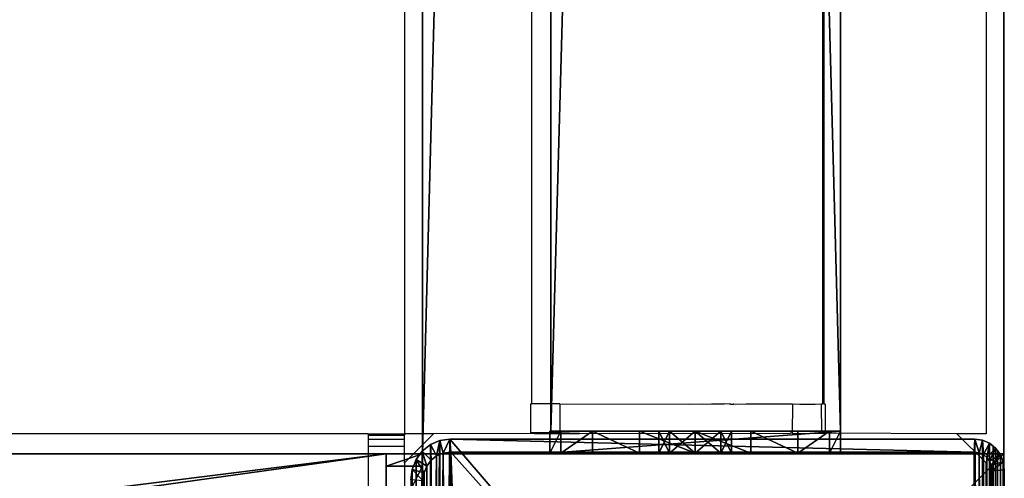
# Model space of a CAD drawing. Units: centimetres. Extents: x -729 to 729, y -408 to 409.
# Drawn here: x -635 to -621, y -150 to -144 of the extents above; entities that cross this region are included whole.
import ezdxf

# ---------------------------------------------------------------- set-up
doc = ezdxf.new("R2010")
doc.units = ezdxf.units.CM
doc.header["$LTSCALE"] = 2.54
doc.layers.get('0').update_dxf_attribs({"true_color": 0xff5454})
doc.layers.add('VP-EQ', color=7, linetype='Continuous', true_color=0x8a3492, plot=False)

# ---------------------------------------------------------------- blocks, each defined once
blk = doc.blocks.new('Grupuj_7')
at = {"color": 0}
mesh = blk.add_polyface(dxfattribs=at)
corners = [(0.1, 4, 8), (0.1, 0, 2.105), (0.1, 0, 8), (0.1, 0.152, 1.3), (0.1, 0.586, 0.617), (0.1, 1.646, 2.354), (0.1, 1.5, 2), (0.1, 1.235, 0.16), (0.1, 2, 2.5), (0.1, 2.354, 2.354), (0.1, 2.5, 2), (0.1, 2.765, 0.16), (0.1, 3.414, 0.617), (0.1, 3.848, 1.3), (0.1, 4, 2.105), (0.1, 2), (0.1, 1.646, 1.646), (0.1, 2, 1.5), (0.1, 2.354, 1.646)]
mesh.append_faces([[corners[k] for k in face] for face in [(0, 1, 2), (13, 0, 14)]], dxfattribs={"vtx0": -1, "color": 0})
mesh.append_faces([[corners[k] for k in face] for face in [(1, 0, 3), (3, 0, 4), (4, 6, 7), (5, 0, 8), (8, 0, 9), (9, 0, 10), (11, 0, 12), (12, 0, 13), (15, 17, 11)]], dxfattribs={"vtx0": -1, "vtx1": -1, "color": 0})
mesh.append_faces([[corners[k] for k in face] for face in [(4, 0, 5), (10, 0, 11)]], dxfattribs={"vtx0": -1, "vtx1": -1, "vtx2": -1, "color": 0})
mesh.append_faces([[corners[k] for k in face] for face in [(4, 5, 6), (6, 15, 7), (15, 6, 16), (15, 16, 17), (11, 17, 18), (11, 18, 10)]], dxfattribs={"vtx0": -1, "vtx2": -1, "color": 0})
mesh = blk.add_polyface(dxfattribs=at)
corners = [(0.1, 4, 8), (0.4, 4, 2.105), (0.1, 4, 2.105), (0.4, 4, 8)]
mesh.append_faces([[corners[k] for k in face] for face in [(0, 1, 2), (1, 0, 3)]], dxfattribs={"vtx0": -1, "color": 0})
mesh = blk.add_polyface(dxfattribs=at)
corners = [(0.4, 0, 8), (0.1, 4, 8), (0.1, 0, 8), (0.4, 4, 8)]
mesh.append_faces([[corners[k] for k in face] for face in [(0, 1, 2), (1, 0, 3)]], dxfattribs={"vtx0": -1, "color": 0})
mesh = blk.add_polyface(dxfattribs=at)
corners = [(0.1, 4, 2.105), (0.4, 3.848, 1.3), (0.1, 3.848, 1.3), (0.4, 4, 2.105)]
mesh.append_faces([[corners[k] for k in face] for face in [(0, 1, 2), (1, 0, 3)]], dxfattribs={"vtx0": -1, "color": 0})
mesh = blk.add_polyface(dxfattribs=at)
corners = [(0.4, 2), (0.4, 1.5, 2), (0.4, 1.235, 0.16), (0.4, 1.646, 1.646), (0.4, 2, 1.5), (0.4, 2.765, 0.16), (0.4, 2.354, 1.646), (0.4, 2.5, 2), (0.4, 0.152, 1.3), (0.4, 0, 8), (0.4, 0, 2.105), (0.4, 4, 8), (0.4, 0.586, 0.617), (0.4, 1.646, 2.354), (0.4, 2, 2.5), (0.4, 2.354, 2.354), (0.4, 3.414, 0.617), (0.4, 3.848, 1.3), (0.4, 4, 2.105)]
mesh.append_faces([[corners[k] for k in face] for face in [(8, 9, 10), (11, 17, 18)]], dxfattribs={"vtx0": -1, "color": 0})
mesh.append_faces([[corners[k] for k in face] for face in [(0, 1, 2), (1, 0, 3), (3, 0, 4), (4, 5, 6), (6, 5, 7), (9, 8, 11), (13, 12, 1)]], dxfattribs={"vtx0": -1, "vtx1": -1, "color": 0})
mesh.append_faces([[corners[k] for k in face] for face in [(11, 12, 13), (11, 7, 5)]], dxfattribs={"vtx0": -1, "vtx1": -1, "vtx2": -1, "color": 0})
mesh.append_faces([[corners[k] for k in face] for face in [(4, 0, 5), (11, 8, 12), (1, 12, 2), (11, 13, 14), (11, 14, 15), (11, 15, 7), (11, 5, 16), (11, 16, 17)]], dxfattribs={"vtx0": -1, "vtx2": -1, "color": 0})
mesh = blk.add_polyface(dxfattribs=at)
corners = [(0.1, 3.848, 1.3), (0.4, 3.414, 0.617), (0.1, 3.414, 0.617), (0.4, 3.848, 1.3)]
mesh.append_faces([[corners[k] for k in face] for face in [(0, 1, 2), (1, 0, 3)]], dxfattribs={"vtx0": -1, "color": 0})
mesh = blk.add_polyface(dxfattribs=at)
corners = [(0.4, 3.414, 0.617), (0.1, 2.765, 0.16), (0.1, 3.414, 0.617), (0.4, 2.765, 0.16)]
mesh.append_faces([[corners[k] for k in face] for face in [(0, 1, 2), (1, 0, 3)]], dxfattribs={"vtx0": -1, "color": 0})
mesh = blk.add_polyface(dxfattribs=at)
corners = [(0.4, 2.765, 0.16), (0.1, 2), (0.1, 2.765, 0.16), (0.4, 2)]
mesh.append_faces([[corners[k] for k in face] for face in [(0, 1, 2), (1, 0, 3)]], dxfattribs={"vtx0": -1, "color": 0})
mesh = blk.add_polyface(dxfattribs=at)
corners = [(0.4, 2.354, 2.354), (0.1, 2.5, 2), (0.4, 2.5, 2), (0.1, 2.354, 2.354)]
mesh.append_faces([[corners[k] for k in face] for face in [(0, 1, 2), (1, 0, 3)]], dxfattribs={"vtx0": -1, "color": 0})
mesh = blk.add_polyface(dxfattribs=at)
corners = [(0.4, 2.5, 2), (0.1, 2.354, 1.646), (0.4, 2.354, 1.646), (0.1, 2.5, 2)]
mesh.append_faces([[corners[k] for k in face] for face in [(0, 1, 2), (1, 0, 3)]], dxfattribs={"vtx0": -1, "color": 0})
mesh = blk.add_polyface(dxfattribs=at)
corners = [(0.4, 2.354, 2.354), (0.1, 2, 2.5), (0.1, 2.354, 2.354), (0.4, 2, 2.5)]
mesh.append_faces([[corners[k] for k in face] for face in [(0, 1, 2), (1, 0, 3)]], dxfattribs={"vtx0": -1, "color": 0})
mesh = blk.add_polyface(dxfattribs=at)
corners = [(0.4, 2, 1.5), (0.1, 2.354, 1.646), (0.1, 2, 1.5), (0.4, 2.354, 1.646)]
mesh.append_faces([[corners[k] for k in face] for face in [(0, 1, 2), (1, 0, 3)]], dxfattribs={"vtx0": -1, "color": 0})
mesh = blk.add_polyface(dxfattribs=at)
corners = [(0.4, 2, 2.5), (0.1, 1.646, 2.354), (0.1, 2, 2.5), (0.4, 1.646, 2.354)]
mesh.append_faces([[corners[k] for k in face] for face in [(0, 1, 2), (1, 0, 3)]], dxfattribs={"vtx0": -1, "color": 0})
mesh = blk.add_polyface(dxfattribs=at)
corners = [(0.4, 1.646, 1.646), (0.1, 2, 1.5), (0.1, 1.646, 1.646), (0.4, 2, 1.5)]
mesh.append_faces([[corners[k] for k in face] for face in [(0, 1, 2), (1, 0, 3)]], dxfattribs={"vtx0": -1, "color": 0})
mesh = blk.add_polyface(dxfattribs=at)
corners = [(0.4, 2), (0.1, 1.235, 0.16), (0.1, 2), (0.4, 1.235, 0.16)]
mesh.append_faces([[corners[k] for k in face] for face in [(0, 1, 2), (1, 0, 3)]], dxfattribs={"vtx0": -1, "color": 0})
mesh = blk.add_polyface(dxfattribs=at)
corners = [(0.1, 1.646, 2.354), (0.4, 1.5, 2), (0.1, 1.5, 2), (0.4, 1.646, 2.354)]
mesh.append_faces([[corners[k] for k in face] for face in [(0, 1, 2), (1, 0, 3)]], dxfattribs={"vtx0": -1, "color": 0})
mesh = blk.add_polyface(dxfattribs=at)
corners = [(0.1, 1.5, 2), (0.4, 1.646, 1.646), (0.1, 1.646, 1.646), (0.4, 1.5, 2)]
mesh.append_faces([[corners[k] for k in face] for face in [(0, 1, 2), (1, 0, 3)]], dxfattribs={"vtx0": -1, "color": 0})
mesh = blk.add_polyface(dxfattribs=at)
corners = [(0.4, 1.235, 0.16), (0.1, 0.586, 0.617), (0.1, 1.235, 0.16), (0.4, 0.586, 0.617)]
mesh.append_faces([[corners[k] for k in face] for face in [(0, 1, 2), (1, 0, 3)]], dxfattribs={"vtx0": -1, "color": 0})
mesh = blk.add_polyface(dxfattribs=at)
corners = [(0.4, 0.152, 1.3), (0.1, 0.586, 0.617), (0.4, 0.586, 0.617), (0.1, 0.152, 1.3)]
mesh.append_faces([[corners[k] for k in face] for face in [(0, 1, 2), (1, 0, 3)]], dxfattribs={"vtx0": -1, "color": 0})
mesh = blk.add_polyface(dxfattribs=at)
corners = [(0.4, 0, 2.105), (0.1, 0.152, 1.3), (0.4, 0.152, 1.3), (0.1, 0, 2.105)]
mesh.append_faces([[corners[k] for k in face] for face in [(0, 1, 2), (1, 0, 3)]], dxfattribs={"vtx0": -1, "color": 0})
mesh = blk.add_polyface(dxfattribs=at)
corners = [(0.4, 0, 8), (0.1, 0, 2.105), (0.4, 0, 2.105), (0.1, 0, 8)]
mesh.append_faces([[corners[k] for k in face] for face in [(0, 1, 2), (1, 0, 3)]], dxfattribs={"vtx0": -1, "color": 0})
blk = doc.blocks.new('Komponent_20')
at = {"color": 9, "true_color": 0xc8c8c8}
blk.add_blockref('Grupuj_7', (0, 0), dxfattribs=at)
blk = doc.blocks.new('Grupuj_44')
at = {"color": 0}
mesh = blk.add_polyface(dxfattribs=at)
corners = [(145.391, 0, 3.95), (0, 3.986, 3.95), (0, 0, 3.95), (145.391, 3.986, 3.95)]
mesh.append_faces([[corners[k] for k in face] for face in [(0, 1, 2), (1, 0, 3)]], dxfattribs={"vtx0": -1, "color": 0})
mesh = blk.add_polyface(dxfattribs=at)
corners = [(0, 3.986, 3.95), (145.391, 3.986), (0, 3.986), (145.391, 3.986, 3.95)]
mesh.append_faces([[corners[k] for k in face] for face in [(0, 1, 2), (1, 0, 3)]], dxfattribs={"vtx0": -1, "color": 0})
mesh = blk.add_polyface(dxfattribs=at)
corners = [(145.391, 3.986), (0, 0), (0, 3.986), (145.391, 0)]
mesh.append_faces([[corners[k] for k in face] for face in [(0, 1, 2), (1, 0, 3)]], dxfattribs={"vtx0": -1, "color": 0})
mesh = blk.add_polyface(dxfattribs=at)
corners = [(0, 0, 3.95), (0, 3.986), (0, 0), (0, 3.986, 3.95)]
mesh.append_faces([[corners[k] for k in face] for face in [(0, 1, 2), (1, 0, 3)]], dxfattribs={"vtx0": -1, "color": 0})
mesh = blk.add_polyface(dxfattribs=at)
corners = [(145.391, 0, 3.95), (0, 0), (145.391, 0), (0, 0, 3.95)]
mesh.append_faces([[corners[k] for k in face] for face in [(0, 1, 2), (1, 0, 3)]], dxfattribs={"vtx0": -1, "color": 0})
blk = doc.blocks.new('Komponent_23')
at = {"color": 0}
blk.add_blockref('Komponent_20', (-0.1, 0, -14), dxfattribs=at)
at = {"color": 9, "true_color": 0xc8c8c8}
blk.add_blockref('Grupuj_44', (0.3, 0, -9.95), dxfattribs=at)
blk = doc.blocks.new('Grupuj_35')
at = {"color": 9, "true_color": 0xc8c8c8}
mesh = blk.add_polyface(dxfattribs=at)
corners = [(8, 0, 300.673), (0, 8, 300.673), (0, 0, 300.673), (8, 8, 300.673)]
mesh.append_faces([[corners[k] for k in face] for face in [(0, 1, 2), (1, 0, 3)]], dxfattribs={"vtx0": -1, "color": 9})
mesh = blk.add_polyface(dxfattribs=at)
corners = [(0, 8, 300.673), (8, 8), (0, 8), (8, 8, 300.673)]
mesh.append_faces([[corners[k] for k in face] for face in [(0, 1, 2), (1, 0, 3)]], dxfattribs={"vtx0": -1, "color": 9})
mesh = blk.add_polyface(dxfattribs=at)
corners = [(0, 8), (8, 0), (0, 0), (8, 8)]
mesh.append_faces([[corners[k] for k in face] for face in [(0, 1, 2), (1, 0, 3)]], dxfattribs={"vtx0": -1, "color": 9})
mesh = blk.add_polyface(dxfattribs=at)
corners = [(8, 8), (8, 0, 300.673), (8, 0), (8, 8, 300.673)]
mesh.append_faces([[corners[k] for k in face] for face in [(0, 1, 2), (1, 0, 3)]], dxfattribs={"vtx0": -1, "color": 9})
mesh = blk.add_polyface(dxfattribs=at)
corners = [(8, 0), (0, 0, 300.673), (0, 0), (8, 0, 300.673)]
mesh.append_faces([[corners[k] for k in face] for face in [(0, 1, 2), (1, 0, 3)]], dxfattribs={"vtx0": -1, "color": 9})
blk = doc.blocks.new('Grupuj_49')
at = {"color": 0}
mesh = blk.add_polyface(dxfattribs=at)
corners = [(0.016, 0.991, 1.5), (0, 25.204, 1.5), (0, 1.338, 1.5), (0.017, 25.565, 1.5), (0.064, 0.669, 1.5), (0.067, 25.902, 1.5), (0.109, 0.504, 1.5), (0.146, 26.191, 1.5), (0.14, 0.392, 1.5), (0.18, 0.305, 1.5), (0.249, 26.413, 1.5), (0.238, 0.179, 1.5), (0.353, 0.046, 1.5), (0.369, 26.552, 1.5), (0.477, 0, 1.5), (0.498, 26.6, 1.5), (8.966, 0, 1.5), (8.609, 26.6, 1.5), (8.865, 26.505, 1.5), (9.104, 26.227, 1.5), (9.13, 0.061, 1.5), (9.31, 25.785, 1.5), (9.283, 0.238, 1.5), (9.414, 0.521, 1.5), (9.467, 25.209, 1.5), (9.515, 0.889, 1.5), (9.566, 24.539, 1.5), (9.578, 1.318, 1.5), (9.6, 23.819, 1.5), (9.6, 1.778, 1.5)]
mesh.append_faces([[corners[k] for k in face] for face in [(0, 1, 2), (28, 27, 29)]], dxfattribs={"vtx0": -1, "color": 0})
mesh.append_faces([[corners[k] for k in face] for face in [(1, 0, 3), (3, 4, 5), (5, 6, 7), (7, 9, 10), (10, 12, 13), (13, 14, 15), (15, 16, 17), (17, 16, 18), (18, 16, 19), (19, 20, 21), (21, 23, 24), (24, 25, 26), (26, 27, 28)]], dxfattribs={"vtx0": -1, "vtx1": -1, "color": 0})
mesh.append_faces([[corners[k] for k in face] for face in [(3, 0, 4), (5, 4, 6), (7, 6, 8), (7, 8, 9), (10, 9, 11), (10, 11, 12), (13, 12, 14), (15, 14, 16), (19, 16, 20), (21, 20, 22), (21, 22, 23), (24, 23, 25), (26, 25, 27)]], dxfattribs={"vtx0": -1, "vtx2": -1, "color": 0})
mesh = blk.add_polyface(dxfattribs=at)
corners = [(0.2, 25.167), (0.211, 1.138), (0.2, 1.374), (0.212, 25.419), (0.239, 0.952), (0.241, 25.619), (0.282, 0.792), (0.288, 25.791), (0.339, 0.669), (0.35, 25.923), (0.406, 0.592), (0.421, 26.006), (0.49, 0.561), (0.511, 26.039), (8.953, 0.561), (8.596, 26.039), (8.813, 25.959), (9.004, 25.737), (9.078, 0.607), (9.167, 25.385), (9.182, 0.728), (9.293, 24.926), (9.272, 0.921), (9.34, 1.172), (9.371, 24.392), (9.384, 1.465), (9.4, 23.782), (9.4, 1.815)]
mesh.append_faces([[corners[k] for k in face] for face in [(0, 1, 2), (25, 26, 27)]], dxfattribs={"vtx0": -1, "color": 0})
mesh.append_faces([[corners[k] for k in face] for face in [(1, 3, 4), (4, 5, 6), (6, 7, 8), (8, 9, 10), (10, 11, 12), (12, 13, 14), (14, 17, 18), (18, 19, 20), (20, 21, 22), (22, 21, 23), (23, 24, 25)]], dxfattribs={"vtx0": -1, "vtx1": -1, "color": 0})
mesh.append_faces([[corners[k] for k in face] for face in [(1, 0, 3), (4, 3, 5), (6, 5, 7), (8, 7, 9), (10, 9, 11), (12, 11, 13), (14, 13, 15), (14, 15, 16), (14, 16, 17), (18, 17, 19), (20, 19, 21), (23, 21, 24), (25, 24, 26)]], dxfattribs={"vtx0": -1, "vtx2": -1, "color": 0})
mesh = blk.add_polyface(dxfattribs=at)
corners = [(0, 1.338, 1.5), (0, 25.204, 0.2), (0, 1.338, 0.2), (0, 25.204, 1.5)]
mesh.append_faces([[corners[k] for k in face] for face in [(0, 1, 2), (1, 0, 3)]], dxfattribs={"vtx0": -1, "color": 0})
mesh = blk.add_polyface(dxfattribs=at)
corners = [(0, 25.204, 0.2), (0.2, 1.374), (0, 1.338, 0.2), (0.2, 25.167)]
mesh.append_faces([[corners[k] for k in face] for face in [(0, 1, 2), (1, 0, 3)]], dxfattribs={"vtx0": -1, "color": 0})
mesh = blk.add_polyface(dxfattribs=at)
corners = [(9.4, 1.815), (9.578, 1.318, 0.2), (9.384, 1.465), (9.6, 1.778, 0.2)]
mesh.append_faces([[corners[k] for k in face] for face in [(0, 1, 2), (1, 0, 3)]], dxfattribs={"vtx0": -1, "color": 0})
mesh = blk.add_polyface(dxfattribs=at)
corners = [(9.6, 1.778, 0.2), (9.578, 1.318, 1.5), (9.578, 1.318, 0.2), (9.6, 1.778, 1.5)]
mesh.append_faces([[corners[k] for k in face] for face in [(0, 1, 2), (1, 0, 3)]], dxfattribs={"vtx0": -1, "color": 0})
mesh = blk.add_polyface(dxfattribs=at)
corners = [(9.384, 1.465), (9.515, 0.889, 0.2), (9.34, 1.172), (9.578, 1.318, 0.2)]
mesh.append_faces([[corners[k] for k in face] for face in [(0, 1, 2), (1, 0, 3)]], dxfattribs={"vtx0": -1, "color": 0})
mesh = blk.add_polyface(dxfattribs=at)
corners = [(0.2, 1.374), (0.016, 0.991, 0.2), (0, 1.338, 0.2), (0.211, 1.138)]
mesh.append_faces([[corners[k] for k in face] for face in [(0, 1, 2), (1, 0, 3)]], dxfattribs={"vtx0": -1, "color": 0})
mesh = blk.add_polyface(dxfattribs=at)
corners = [(0, 1.338, 1.5), (0.016, 0.991, 0.2), (0.016, 0.991, 1.5), (0, 1.338, 0.2)]
mesh.append_faces([[corners[k] for k in face] for face in [(0, 1, 2), (1, 0, 3)]], dxfattribs={"vtx0": -1, "color": 0})
mesh = blk.add_polyface(dxfattribs=at)
corners = [(9.578, 1.318, 0.2), (9.515, 0.889, 1.5), (9.515, 0.889, 0.2), (9.578, 1.318, 1.5)]
mesh.append_faces([[corners[k] for k in face] for face in [(0, 1, 2), (1, 0, 3)]], dxfattribs={"vtx0": -1, "color": 0})
mesh = blk.add_polyface(dxfattribs=at)
corners = [(0.211, 1.138), (0.064, 0.669, 0.2), (0.016, 0.991, 0.2), (0.239, 0.952)]
mesh.append_faces([[corners[k] for k in face] for face in [(0, 1, 2), (1, 0, 3)]], dxfattribs={"vtx0": -1, "color": 0})
mesh = blk.add_polyface(dxfattribs=at)
corners = [(9.34, 1.172), (9.414, 0.521, 0.2), (9.272, 0.921), (9.515, 0.889, 0.2)]
mesh.append_faces([[corners[k] for k in face] for face in [(0, 1, 2), (1, 0, 3)]], dxfattribs={"vtx0": -1, "color": 0})
mesh = blk.add_polyface(dxfattribs=at)
corners = [(0.016, 0.991, 1.5), (0.064, 0.669, 0.2), (0.064, 0.669, 1.5), (0.016, 0.991, 0.2)]
mesh.append_faces([[corners[k] for k in face] for face in [(0, 1, 2), (1, 0, 3)]], dxfattribs={"vtx0": -1, "color": 0})
mesh = blk.add_polyface(dxfattribs=at)
corners = [(0.239, 0.952), (0.14, 0.392, 0.2), (0.064, 0.669, 0.2), (0.282, 0.792)]
mesh.append_faces([[corners[k] for k in face] for face in [(0, 1, 2), (1, 0, 3)]], dxfattribs={"vtx0": -1, "color": 0})
mesh = blk.add_polyface(dxfattribs=at)
corners = [(9.272, 0.921), (9.283, 0.238, 0.2), (9.182, 0.728), (9.414, 0.521, 0.2)]
mesh.append_faces([[corners[k] for k in face] for face in [(0, 1, 2), (1, 0, 3)]], dxfattribs={"vtx0": -1, "color": 0})
mesh = blk.add_polyface(dxfattribs=at)
corners = [(9.515, 0.889, 0.2), (9.414, 0.521, 1.5), (9.414, 0.521, 0.2), (9.515, 0.889, 1.5)]
mesh.append_faces([[corners[k] for k in face] for face in [(0, 1, 2), (1, 0, 3)]], dxfattribs={"vtx0": -1, "color": 0})
mesh = blk.add_polyface(dxfattribs=at)
corners = [(0.109, 0.504, 1.5), (0.14, 0.392, 0.2), (0.14, 0.392, 1.5), (0.064, 0.669, 0.2), (0.064, 0.669, 1.5)]
mesh.append_faces([[corners[k] for k in face] for face in [(0, 1, 2), (3, 0, 4)]], dxfattribs={"vtx0": -1, "color": 0})
mesh.append_faces([[corners[k] for k in face] for face in [(1, 0, 3)]], dxfattribs={"vtx0": -1, "vtx1": -1, "color": 0})
mesh = blk.add_polyface(dxfattribs=at)
corners = [(0.282, 0.792), (0.238, 0.179, 0.2), (0.14, 0.392, 0.2), (0.339, 0.669)]
mesh.append_faces([[corners[k] for k in face] for face in [(0, 1, 2), (1, 0, 3)]], dxfattribs={"vtx0": -1, "color": 0})
mesh = blk.add_polyface(dxfattribs=at)
corners = [(0.339, 0.669), (0.353, 0.046, 0.2), (0.238, 0.179, 0.2), (0.406, 0.592)]
mesh.append_faces([[corners[k] for k in face] for face in [(0, 1, 2), (1, 0, 3)]], dxfattribs={"vtx0": -1, "color": 0})
mesh = blk.add_polyface(dxfattribs=at)
corners = [(9.182, 0.728), (9.13, 0.061, 0.2), (9.078, 0.607), (9.283, 0.238, 0.2)]
mesh.append_faces([[corners[k] for k in face] for face in [(0, 1, 2), (1, 0, 3)]], dxfattribs={"vtx0": -1, "color": 0})
mesh = blk.add_polyface(dxfattribs=at)
corners = [(0.406, 0.592), (0.477, 0, 0.2), (0.353, 0.046, 0.2), (0.49, 0.561)]
mesh.append_faces([[corners[k] for k in face] for face in [(0, 1, 2), (1, 0, 3)]], dxfattribs={"vtx0": -1, "color": 0})
mesh = blk.add_polyface(dxfattribs=at)
corners = [(0.49, 0.561), (8.966, 0, 0.2), (0.477, 0, 0.2), (8.953, 0.561)]
mesh.append_faces([[corners[k] for k in face] for face in [(0, 1, 2), (1, 0, 3)]], dxfattribs={"vtx0": -1, "color": 0})
mesh = blk.add_polyface(dxfattribs=at)
corners = [(9.078, 0.607), (8.966, 0, 0.2), (8.953, 0.561), (9.13, 0.061, 0.2)]
mesh.append_faces([[corners[k] for k in face] for face in [(0, 1, 2), (1, 0, 3)]], dxfattribs={"vtx0": -1, "color": 0})
mesh = blk.add_polyface(dxfattribs=at)
corners = [(9.414, 0.521, 0.2), (9.283, 0.238, 1.5), (9.283, 0.238, 0.2), (9.414, 0.521, 1.5)]
mesh.append_faces([[corners[k] for k in face] for face in [(0, 1, 2), (1, 0, 3)]], dxfattribs={"vtx0": -1, "color": 0})
mesh = blk.add_polyface(dxfattribs=at)
corners = [(0.18, 0.305, 1.5), (0.238, 0.179, 0.2), (0.238, 0.179, 1.5), (0.14, 0.392, 0.2), (0.14, 0.392, 1.5)]
mesh.append_faces([[corners[k] for k in face] for face in [(0, 1, 2), (3, 0, 4)]], dxfattribs={"vtx0": -1, "color": 0})
mesh.append_faces([[corners[k] for k in face] for face in [(1, 0, 3)]], dxfattribs={"vtx0": -1, "vtx1": -1, "color": 0})
mesh = blk.add_polyface(dxfattribs=at)
corners = [(0.238, 0.179, 1.5), (0.353, 0.046, 0.2), (0.353, 0.046, 1.5), (0.238, 0.179, 0.2)]
mesh.append_faces([[corners[k] for k in face] for face in [(0, 1, 2), (1, 0, 3)]], dxfattribs={"vtx0": -1, "color": 0})
mesh = blk.add_polyface(dxfattribs=at)
corners = [(9.283, 0.238, 0.2), (9.13, 0.061, 1.5), (9.13, 0.061, 0.2), (9.283, 0.238, 1.5)]
mesh.append_faces([[corners[k] for k in face] for face in [(0, 1, 2), (1, 0, 3)]], dxfattribs={"vtx0": -1, "color": 0})
mesh = blk.add_polyface(dxfattribs=at)
corners = [(0.477, 0, 1.5), (0.353, 0.046, 0.2), (0.477, 0, 0.2), (0.353, 0.046, 1.5)]
mesh.append_faces([[corners[k] for k in face] for face in [(0, 1, 2), (1, 0, 3)]], dxfattribs={"vtx0": -1, "color": 0})
mesh = blk.add_polyface(dxfattribs=at)
corners = [(8.966, 0, 1.5), (0.477, 0, 0.2), (8.966, 0, 0.2), (0.477, 0, 1.5)]
mesh.append_faces([[corners[k] for k in face] for face in [(0, 1, 2), (1, 0, 3)]], dxfattribs={"vtx0": -1, "color": 0})
mesh = blk.add_polyface(dxfattribs=at)
corners = [(9.13, 0.061, 1.5), (8.966, 0, 0.2), (9.13, 0.061, 0.2), (8.966, 0, 1.5)]
mesh.append_faces([[corners[k] for k in face] for face in [(0, 1, 2), (1, 0, 3)]], dxfattribs={"vtx0": -1, "color": 0})
blk = doc.blocks.new('Komponent_19')
at = {"color": 9, "true_color": 0xc2c6c8, "xscale": 0.8506944278874292, "yscale": 0.3157870070363644, "zscale": -0.3999948501587312, "rotation": 90.00000000000006}
blk.add_blockref('Grupuj_49', (8.2, -0.006, 301.273), dxfattribs=at)
at = {"color": 0}
blk.add_blockref('Grupuj_35', (0, 0), dxfattribs=at)
blk = doc.blocks.new('Grupuj_9')
at = {"color": 0}
mesh = blk.add_polyface(dxfattribs=at)
corners = [(8, 0, 193.397), (8, 64.11, 201.397), (8, 0, 201.397), (8, 57.396, 193.397), (8, 91.5), (8, 99.623, 0)]
mesh.append_faces([[corners[k] for k in face] for face in [(0, 1, 2), (1, 4, 5)]], dxfattribs={"vtx0": -1, "color": 0})
mesh.append_faces([[corners[k] for k in face] for face in [(1, 0, 3), (1, 3, 4)]], dxfattribs={"vtx0": -1, "vtx2": -1, "color": 0})
mesh = blk.add_polyface(dxfattribs=at)
corners = [(8, 0, 201.397), (0, 64.11, 201.397), (0, 0, 201.397), (8, 64.11, 201.397)]
mesh.append_faces([[corners[k] for k in face] for face in [(0, 1, 2), (1, 0, 3)]], dxfattribs={"vtx0": -1, "color": 0})
mesh = blk.add_polyface(dxfattribs=at)
corners = [(0, 57.396, 193.397), (8, 0, 193.397), (0, 0, 193.397), (8, 57.396, 193.397)]
mesh.append_faces([[corners[k] for k in face] for face in [(0, 1, 2), (1, 0, 3)]], dxfattribs={"vtx0": -1, "color": 0})
mesh = blk.add_polyface(dxfattribs=at)
corners = [(8, 0, 201.397), (0, 0, 193.397), (8, 0, 193.397), (0, 0, 201.397)]
mesh.append_faces([[corners[k] for k in face] for face in [(0, 1, 2), (1, 0, 3)]], dxfattribs={"vtx0": -1, "color": 0})
blk = doc.blocks.new('Grupuj_12')
at = {"color": 0}
mesh = blk.add_polyface(dxfattribs=at)
corners = [(1.171, 0.5, 0.441), (6, 0.5), (2, 0.5), (6.829, 0.5, 0.441), (0.171, 0.5, 1.923), (7.829, 0.5, 1.923), (0, 0.5, 2.483), (8, 0.5, 2.483), (0, 0.5, 12.717), (8, 0.5, 12.717), (0.171, 0.5, 13.277), (7.829, 0.5, 13.277), (1.171, 0.5, 14.759), (6.829, 0.5, 14.759), (2, 0.5, 15.2), (6, 0.5, 15.2)]
mesh.append_faces([[corners[k] for k in face] for face in [(0, 1, 2), (13, 14, 15)]], dxfattribs={"vtx0": -1, "color": 0})
mesh.append_faces([[corners[k] for k in face] for face in [(1, 0, 3), (3, 4, 5), (5, 6, 7), (7, 8, 9), (9, 10, 11), (11, 12, 13)]], dxfattribs={"vtx0": -1, "vtx1": -1, "color": 0})
mesh.append_faces([[corners[k] for k in face] for face in [(3, 0, 4), (5, 4, 6), (7, 6, 8), (9, 8, 10), (11, 10, 12), (13, 12, 14)]], dxfattribs={"vtx0": -1, "vtx2": -1, "color": 0})
mesh = blk.add_polyface(dxfattribs=at)
corners = [(7.829, 0, 13.277), (6.829, 0.5, 14.759), (6.829, 0, 14.759), (7.829, 0.5, 13.277)]
mesh.append_faces([[corners[k] for k in face] for face in [(0, 1, 2), (1, 0, 3)]], dxfattribs={"vtx0": -1, "color": 0})
mesh = blk.add_polyface(dxfattribs=at)
corners = [(6.829, 0.5, 0.441), (7.829, 0, 1.923), (6.829, 0, 0.441), (7.829, 0.5, 1.923)]
mesh.append_faces([[corners[k] for k in face] for face in [(0, 1, 2), (1, 0, 3)]], dxfattribs={"vtx0": -1, "color": 0})
mesh = blk.add_polyface(dxfattribs=at)
corners = [(7.829, 0.5, 1.923), (8, 0, 2.483), (7.829, 0, 1.923), (8, 0.5, 2.483)]
mesh.append_faces([[corners[k] for k in face] for face in [(0, 1, 2), (1, 0, 3)]], dxfattribs={"vtx0": -1, "color": 0})
mesh = blk.add_polyface(dxfattribs=at)
corners = [(8, 0, 12.717), (7.829, 0.5, 13.277), (7.829, 0, 13.277), (8, 0.5, 12.717)]
mesh.append_faces([[corners[k] for k in face] for face in [(0, 1, 2), (1, 0, 3)]], dxfattribs={"vtx0": -1, "color": 0})
mesh = blk.add_polyface(dxfattribs=at)
corners = [(8, 0.5, 2.483), (8, 0, 12.717), (8, 0, 2.483), (8, 0.5, 12.717)]
mesh.append_faces([[corners[k] for k in face] for face in [(0, 1, 2), (1, 0, 3)]], dxfattribs={"vtx0": -1, "color": 0})
mesh = blk.add_polyface(dxfattribs=at)
corners = [(6.829, 0, 0.441), (2, 0), (6, 0), (1.171, 0, 0.441), (7.829, 0, 1.923), (0.171, 0, 1.923), (8, 0, 2.483), (0, 0, 2.483), (8, 0, 12.717), (0, 0, 12.717), (7.829, 0, 13.277), (0.171, 0, 13.277), (6.829, 0, 14.759), (1.171, 0, 14.759), (6, 0, 15.2), (2, 0, 15.2)]
mesh.append_faces([[corners[k] for k in face] for face in [(0, 1, 2), (13, 14, 15)]], dxfattribs={"vtx0": -1, "color": 0})
mesh.append_faces([[corners[k] for k in face] for face in [(1, 0, 3), (3, 4, 5), (5, 6, 7), (7, 8, 9), (9, 10, 11), (11, 12, 13)]], dxfattribs={"vtx0": -1, "vtx1": -1, "color": 0})
mesh.append_faces([[corners[k] for k in face] for face in [(3, 0, 4), (5, 4, 6), (7, 6, 8), (9, 8, 10), (11, 10, 12), (13, 12, 14)]], dxfattribs={"vtx0": -1, "vtx2": -1, "color": 0})
blk = doc.blocks.new('Komponent_2')
at = {"color": 9, "true_color": 0xc8c8c8}
for name, p in [('Grupuj_9', (0, 0)), ('Grupuj_12', (0, -0.5, 189.804))]:
    blk.add_blockref(name, p, dxfattribs=at)
blk = doc.blocks.new('Grupuj_55')
at = {"color": 0}
mesh = blk.add_polyface(dxfattribs=at)
corners = [(300, 0, 8), (0, 8, 8), (0, 0, 8), (300, 8, 8)]
mesh.append_faces([[corners[k] for k in face] for face in [(0, 1, 2), (1, 0, 3)]], dxfattribs={"vtx0": -1, "color": 0})
mesh = blk.add_polyface(dxfattribs=at)
corners = [(0, 8, 8), (300, 8), (0, 8), (300, 8, 8)]
mesh.append_faces([[corners[k] for k in face] for face in [(0, 1, 2), (1, 0, 3)]], dxfattribs={"vtx0": -1, "color": 0})
mesh = blk.add_polyface(dxfattribs=at)
corners = [(0, 8), (300, 0), (0, 0), (300, 8)]
mesh.append_faces([[corners[k] for k in face] for face in [(0, 1, 2), (1, 0, 3)]], dxfattribs={"vtx0": -1, "color": 0})
mesh = blk.add_polyface(dxfattribs=at)
corners = [(300, 0, 8), (0, 0), (300, 0), (0, 0, 8)]
mesh.append_faces([[corners[k] for k in face] for face in [(0, 1, 2), (1, 0, 3)]], dxfattribs={"vtx0": -1, "color": 0})
blk = doc.blocks.new('Grupuj_58')
at = {"color": 0}
for name, p in [('Komponent_2', (0, 131.927)), ('Komponent_19', (0, 123.427, 0)), ('Komponent_23', (8.01, 125.674, 305.5))]:
    blk.add_blockref(name, p, dxfattribs=at)
at = {"color": 9, "true_color": 0xc8c8c8}
blk.add_blockref('Grupuj_55', (8, 123.427, 200.066), dxfattribs=at)
at = {"color": 0, "zscale": -1}
blk.add_blockref('Komponent_23', (8.01, 125.674, 208.002), dxfattribs=at)
blk = doc.blocks.new('2421')
at = {"color": 0}
blk.add_blockref('Grupuj_58', (-158.034, -109.472, -0.049), dxfattribs=at)
blk = doc.blocks.new('Grupuj_19')
at = {"color": 0, "rotation": 180}
blk.add_blockref('2421', (407.966, 122.172, 0.049), dxfattribs=at)
blk = doc.blocks.new('2403B')
at = {"layer": 'VP-EQ', "color": 0}
for p, q in [((14033.76, -830.632), (14033.76, -976.632)), ((14041.76, -832.707), (14041.76, -976.632)), ((14035.507, -910.055), (14035.507, -976.22)), ((14039.534, -976.225), (14039.513, -910.055)), ((14039.513, -976.222), (14039.513, -910.055)), ((14035.494, -976.22), (14035.493, -976.62)), ((14035.494, -976.22), (14035.507, -976.22)), ((14035.896, -976.222), (14035.507, -976.22)), ((14035.896, -976.222), (14035.895, -976.622)), ((14035.896, -976.222), (14037.682, -976.224)), ((14037.682, -976.224), (14037.866, -976.222)), ((14037.866, -976.222), (14037.916, -976.224)), ((14037.916, -976.224), (14037.981, -976.222)), ((14037.981, -976.222), (14038.158, -976.222)), ((14038.226, -976.224), (14038.158, -976.222)), ((14038.242, -976.224), (14038.226, -976.224)), ((14038.248, -976.224), (14038.242, -976.224)), ((14038.248, -976.224), (14038.283, -976.224)), ((14038.29, -976.224), (14038.283, -976.224)), ((14038.29, -976.222), (14038.29, -976.224)), ((14038.29, -976.224), (14038.46, -976.223)), ((14038.46, -976.223), (14038.875, -976.223)), ((14038.875, -976.223), (14039.093, -976.222)), ((14039.093, -976.222), (14039.096, -976.226)), ((14039.096, -976.226), (14039.095, -976.626)), ((14039.096, -976.226), (14039.123, -976.222)), ((14039.123, -976.222), (14039.198, -976.224)), ((14039.198, -976.224), (14039.409, -976.224)), ((14039.409, -976.224), (14039.491, -976.222)), ((14039.491, -976.222), (14039.494, -976.225)), ((14039.505, -976.222), (14039.494, -976.225)), ((14039.494, -976.225), (14039.495, -976.625)), ((14039.505, -976.222), (14039.513, -976.222)), ((14039.534, -976.225), (14039.513, -976.222)), ((14039.547, -976.225), (14039.534, -976.225)), ((14039.547, -976.225), (14039.548, -976.625)), ((14033.26, -976.632), (13969.486, -976.632)), ((14033.26, -976.632), (14033.26, -976.651)), ((14033.26, -976.632), (14033.76, -976.632)), ((14033.26, -976.651), (14033.26, -976.709)), ((14033.26, -976.651), (14033.76, -976.651)), ((14033.26, -976.709), (14033.26, -976.803)), ((14033.26, -976.709), (14033.76, -976.709)), ((14034.16, -976.632), (14033.76, -977.032)), ((14034.16, -976.632), (14033.76, -976.632)), ((14033.76, -976.632), (14033.76, -976.651)), ((14033.76, -976.709), (14033.76, -976.651)), ((14033.76, -976.803), (14033.76, -976.709)), ((14035.548, -976.631), (14034.16, -976.632)), ((14035.548, -976.621), (14035.493, -976.62)), ((14035.548, -976.621), (14035.548, -976.631)), ((14035.895, -976.622), (14035.548, -976.621)), ((14035.548, -976.631), (14036.167, -976.63)), ((14036.167, -976.63), (14035.895, -976.622)), ((14036.44, -976.632), (14036.167, -976.63)), ((14036.582, -976.629), (14036.44, -976.632)), ((14036.582, -976.629), (14039.066, -976.625)), ((14039.095, -976.626), (14039.066, -976.625)), ((14039.095, -976.626), (14039.146, -976.628)), ((14039.146, -976.628), (14039.495, -976.625)), ((14039.548, -976.625), (14039.495, -976.625)), ((14039.495, -976.625), (14039.546, -976.627)), ((14039.546, -976.627), (14039.548, -976.625)), ((14041.36, -976.632), (14039.546, -976.627)), ((14041.76, -977.032), (14041.36, -976.632)), ((14041.76, -976.632), (14041.36, -976.632)), ((14033.26, -976.803), (14033.26, -977.803)), ((14033.26, -976.803), (14033.76, -976.803)), ((14033.76, -977.032), (14033.76, -976.803)), ((14033.76, -977.032), (14033.76, -977.803)), ((14041.76, -984.232), (14041.76, -977.032))]:
    blk.add_line(p, q, dxfattribs=at)

msp = doc.modelspace()

# ---------------------------------------------------------------- block references
at = {"color": 0, "rotation": 269.9999999999699}
msp.add_blockref('Grupuj_19', (-729.279, 408.441, 0), dxfattribs=at)
at = {"layer": 'VP-EQ', "color": 0}
msp.add_blockref('2403B', (-14663.068, 827.349), dxfattribs=at)

doc.saveas('drawing.dxf')
